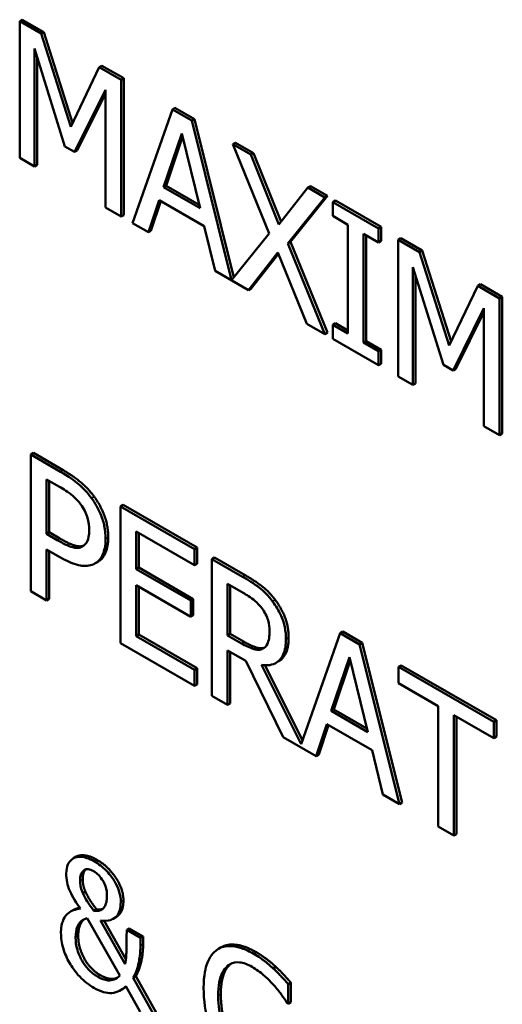
# Model space of a CAD drawing. Units: inches. Extents: x 1 to 156, y 1 to 120.
# Drawn here: x 142 to 143, y 81 to 81 of the extents above; entities that cross this region are included whole.
import ezdxf

# ---------------------------------------------------------------- set-up
doc = ezdxf.new("R2010")
doc.units = ezdxf.units.IN
doc.header["$LTSCALE"] = 7.142857
doc.header["$MEASUREMENT"] = 0
doc.layers.add('Visible (ANSI)', color=7, linetype='Continuous', lineweight=50)
doc.layers.add('Visible Narrow (ANSI)', color=7, linetype='Continuous', lineweight=35)

msp = doc.modelspace()

# ---------------------------------------------------------------- linework, layer by layer
at = {"layer": 'Visible (ANSI)'}
for p, q in [((142.39007, 81.29206), (142.38947, 81.29171)), ((142.39442, 81.28885), (142.38947, 81.29171)), ((142.38947, 81.29171), (142.38947, 81.26022)), ((142.39007, 81.29206), (142.39503, 81.2892)), ((142.39503, 81.2892), (142.39442, 81.28885)), ((142.40123, 81.26739), (142.39442, 81.28885)), ((142.39503, 81.2892), (142.40166, 81.26829)), ((142.39285, 81.25826), (142.39285, 81.28539)), ((142.39285, 81.28539), (142.3999, 81.26287)), ((142.39346, 81.28346), (142.39346, 81.25861)), ((142.40781, 81.28112), (142.40123, 81.26739)), ((142.40842, 81.28147), (142.40781, 81.28112)), ((142.41285, 81.27821), (142.40781, 81.28112)), ((142.40842, 81.28147), (142.41346, 81.27856)), ((142.41346, 81.27856), (142.41285, 81.27821)), ((142.41285, 81.24672), (142.41285, 81.27821)), ((142.41346, 81.27856), (142.41346, 81.24707)), ((142.40211, 81.26159), (142.40923, 81.27594)), ((142.40923, 81.27594), (142.40923, 81.24881)), ((142.40923, 81.27507), (142.40272, 81.26194)), ((142.42463, 81.27141), (142.41544, 81.24522)), ((142.42524, 81.27176), (142.42463, 81.27141)), ((142.4291, 81.26883), (142.42463, 81.27141)), ((142.42524, 81.27176), (142.4297, 81.26918)), ((142.4297, 81.26918), (142.4291, 81.26883)), ((142.43828, 81.23206), (142.4291, 81.26883)), ((142.4297, 81.26918), (142.43881, 81.23271)), ((142.42258, 81.25348), (142.42678, 81.26588)), ((142.42698, 81.26505), (142.42318, 81.25383)), ((142.42678, 81.26588), (142.431, 81.24862)), ((142.3999, 81.26287), (142.40211, 81.26159)), ((142.43914, 81.26373), (142.43854, 81.26338)), ((142.44269, 81.26098), (142.43854, 81.26338)), ((142.43854, 81.26338), (142.44696, 81.2428)), ((142.43914, 81.26373), (142.4433, 81.26133)), ((142.38947, 81.26022), (142.39285, 81.25826)), ((142.40272, 81.26194), (142.40211, 81.26159)), ((142.4433, 81.26133), (142.44269, 81.26098)), ((142.44919, 81.2449), (142.44269, 81.26098)), ((142.4433, 81.26133), (142.44968, 81.24554)), ((142.39346, 81.25861), (142.39285, 81.25826)), ((142.42318, 81.25383), (142.42258, 81.25348)), ((142.431, 81.24862), (142.42258, 81.25348)), ((142.42318, 81.25383), (142.4308, 81.24943)), ((142.45582, 81.2534), (142.44919, 81.2449)), ((142.45643, 81.25375), (142.45582, 81.2534)), ((142.45973, 81.25114), (142.45582, 81.2534)), ((142.45643, 81.25375), (142.46034, 81.25149)), ((142.4512, 81.24055), (142.45973, 81.25114)), ((142.46034, 81.25149), (142.45181, 81.2409)), ((142.46034, 81.25149), (142.45973, 81.25114)), ((142.40923, 81.24881), (142.41285, 81.24672)), ((142.41911, 81.2431), (142.42158, 81.25048)), ((142.42199, 81.25024), (142.41971, 81.24345)), ((142.42158, 81.25048), (142.43199, 81.24447)), ((142.46219, 81.25042), (142.46159, 81.25007)), ((142.47215, 81.24397), (142.46159, 81.25007)), ((142.46159, 81.25007), (142.46159, 81.24686)), ((142.46219, 81.25042), (142.47276, 81.24432)), ((142.41346, 81.24707), (142.41285, 81.24672)), ((142.46159, 81.24686), (142.46506, 81.24485)), ((142.41544, 81.24522), (142.41911, 81.2431)), ((142.43199, 81.24447), (142.43447, 81.23424)), ((142.46506, 81.24485), (142.46506, 81.21979)), ((142.47276, 81.24432), (142.47215, 81.24397)), ((142.47215, 81.24076), (142.47215, 81.24397)), ((142.47276, 81.24432), (142.47276, 81.24111)), ((142.41971, 81.24345), (142.41911, 81.2431)), ((142.44696, 81.2428), (142.43828, 81.23206)), ((142.46868, 81.2177), (142.46868, 81.24276)), ((142.46868, 81.24276), (142.47215, 81.24076)), ((142.46929, 81.24241), (142.46929, 81.21805)), ((142.47725, 81.24173), (142.47664, 81.24138)), ((142.47725, 81.24173), (142.4822, 81.23887)), ((142.45181, 81.2409), (142.4512, 81.24055)), ((142.45973, 81.21965), (142.4512, 81.24055)), ((142.45181, 81.2409), (142.46034, 81.22)), ((142.47276, 81.24111), (142.47215, 81.24076)), ((142.47664, 81.24138), (142.47664, 81.20989)), ((142.48159, 81.23852), (142.47664, 81.24138)), ((142.44218, 81.22978), (142.44895, 81.23843)), ((142.44906, 81.23815), (142.44279, 81.23013)), ((142.44895, 81.23843), (142.45558, 81.22205)), ((142.4822, 81.23887), (142.48159, 81.23852)), ((142.4884, 81.21706), (142.48159, 81.23852)), ((142.4822, 81.23887), (142.48883, 81.21796)), ((142.48002, 81.20794), (142.48002, 81.23507)), ((142.48002, 81.23507), (142.48707, 81.21254)), ((142.43447, 81.23424), (142.44218, 81.22978)), ((142.48063, 81.23313), (142.48063, 81.20829)), ((142.49498, 81.23079), (142.4884, 81.21706)), ((142.49559, 81.23114), (142.49498, 81.23079)), ((142.50002, 81.22788), (142.49498, 81.23079)), ((142.49559, 81.23114), (142.50063, 81.22823)), ((142.44279, 81.23013), (142.44218, 81.22978)), ((142.50063, 81.22823), (142.50002, 81.22788)), ((142.50063, 81.22823), (142.50063, 81.19674)), ((142.50002, 81.19639), (142.50002, 81.22788)), ((142.48928, 81.21127), (142.4964, 81.22561)), ((142.4964, 81.22474), (142.48989, 81.21162)), ((142.4964, 81.22561), (142.4964, 81.19848)), ((142.45558, 81.22205), (142.45973, 81.21965)), ((142.46219, 81.22214), (142.46159, 81.22179)), ((142.46159, 81.22179), (142.46159, 81.21858)), ((142.46506, 81.21979), (142.46159, 81.22179)), ((142.46219, 81.22214), (142.46506, 81.22049)), ((142.46034, 81.22), (142.45973, 81.21965)), ((142.46159, 81.21858), (142.47215, 81.21248)), ((142.46929, 81.21805), (142.46868, 81.2177)), ((142.47215, 81.21569), (142.46868, 81.2177)), ((142.46929, 81.21805), (142.47276, 81.21604)), ((142.47276, 81.21604), (142.47215, 81.21569)), ((142.47215, 81.21248), (142.47215, 81.21569)), ((142.47276, 81.21604), (142.47276, 81.21283)), ((142.47276, 81.21283), (142.47215, 81.21248)), ((142.48707, 81.21254), (142.48928, 81.21127)), ((142.47664, 81.20989), (142.48002, 81.20794)), ((142.48989, 81.21162), (142.48928, 81.21127)), ((142.48063, 81.20829), (142.48002, 81.20794)), ((142.4964, 81.19848), (142.50002, 81.19639)), ((142.50063, 81.19674), (142.50002, 81.19639)), ((142.39262, 81.19227), (142.39201, 81.19192)), ((142.39201, 81.19192), (142.39201, 81.16043)), ((142.39886, 81.18796), (142.39201, 81.19192)), ((142.39262, 81.19227), (142.39947, 81.18831)), ((142.39564, 81.1862), (142.39864, 81.18447)), ((142.39564, 81.17365), (142.39564, 81.1862)), ((142.39624, 81.18585), (142.39624, 81.174)), ((142.41331, 81.18032), (142.4127, 81.17998)), ((142.42976, 81.17012), (142.4127, 81.17998)), ((142.4127, 81.17998), (142.4127, 81.14848)), ((142.41331, 81.18032), (142.43037, 81.17047)), ((142.39624, 81.174), (142.39564, 81.17365)), ((142.39811, 81.17222), (142.39564, 81.17365)), ((142.39624, 81.174), (142.39872, 81.17257)), ((142.41632, 81.16553), (142.41632, 81.17416)), ((142.41632, 81.17416), (142.42976, 81.1664)), ((142.41693, 81.17381), (142.41693, 81.16588)), ((142.39564, 81.15833), (142.39564, 81.17007)), ((142.39564, 81.17007), (142.39871, 81.1683)), ((142.39624, 81.16972), (142.39624, 81.15868)), ((142.43037, 81.17047), (142.42976, 81.17012)), ((142.42976, 81.1664), (142.42976, 81.17012)), ((142.43037, 81.17047), (142.43037, 81.16675)), ((142.40752, 81.16724), (142.40692, 81.16689)), ((142.43435, 81.16818), (142.43374, 81.16783)), ((142.44077, 81.16377), (142.43374, 81.16783)), ((142.43374, 81.16783), (142.43374, 81.13633)), ((142.43435, 81.16818), (142.44138, 81.16412)), ((142.41693, 81.16588), (142.41632, 81.16553)), ((142.42886, 81.15829), (142.41632, 81.16553)), ((142.41693, 81.16588), (142.42946, 81.15864)), ((142.43037, 81.16675), (142.42976, 81.1664)), ((142.39201, 81.16043), (142.39564, 81.15833)), ((142.41632, 81.1618), (142.42886, 81.15457)), ((142.41632, 81.15011), (142.41632, 81.1618)), ((142.41693, 81.16145), (142.41693, 81.15046)), ((142.43737, 81.15027), (142.43737, 81.16211)), ((142.43737, 81.16211), (142.44097, 81.16003)), ((142.43797, 81.16176), (142.43797, 81.15062)), ((142.39624, 81.15868), (142.39564, 81.15833)), ((142.42946, 81.15864), (142.42886, 81.15829)), ((142.42886, 81.15457), (142.42886, 81.15829)), ((142.42946, 81.15864), (142.42946, 81.15492)), ((142.42946, 81.15492), (142.42886, 81.15457)), ((142.46388, 81.15113), (142.46327, 81.15078)), ((142.46388, 81.15113), (142.46834, 81.14855)), ((142.41693, 81.15046), (142.41632, 81.15011)), ((142.42976, 81.14236), (142.41632, 81.15011)), ((142.41693, 81.15046), (142.43037, 81.14271)), ((142.43797, 81.15062), (142.43737, 81.15027)), ((142.44055, 81.14843), (142.43737, 81.15027)), ((142.43797, 81.15062), (142.44115, 81.14878)), ((142.46327, 81.15078), (142.4543, 81.12524)), ((142.46773, 81.1482), (142.46327, 81.15078)), ((142.4127, 81.14848), (142.42976, 81.13863)), ((142.43737, 81.13424), (142.43737, 81.14677)), ((142.43737, 81.14677), (142.44152, 81.14437)), ((142.43797, 81.14642), (142.43797, 81.13459)), ((142.44566, 81.14733), (142.44548, 81.14722)), ((142.46834, 81.14855), (142.46773, 81.1482)), ((142.47693, 81.1114), (142.46773, 81.1482)), ((142.46834, 81.14855), (142.47753, 81.11175)), ((142.44152, 81.14437), (142.45014, 81.12686)), ((142.44911, 81.1443), (142.44851, 81.14395)), ((142.46121, 81.13285), (142.46541, 81.14525)), ((142.46562, 81.14442), (142.46182, 81.1332)), ((142.46541, 81.14525), (142.46963, 81.12799)), ((142.43037, 81.14271), (142.42976, 81.14236)), ((142.42976, 81.13863), (142.42976, 81.14236)), ((142.43037, 81.14271), (142.43037, 81.13898)), ((142.4543, 81.12524), (142.44515, 81.14345)), ((142.44597, 81.14338), (142.45462, 81.12615)), ((142.47734, 81.14336), (142.47673, 81.14301)), ((142.49866, 81.13035), (142.47673, 81.14301)), ((142.47673, 81.14301), (142.47673, 81.13928)), ((142.47734, 81.14336), (142.49926, 81.1307)), ((142.43037, 81.13898), (142.42976, 81.13863)), ((142.47673, 81.13928), (142.48588, 81.134)), ((142.43374, 81.13633), (142.43737, 81.13424)), ((142.43797, 81.13459), (142.43737, 81.13424)), ((142.46182, 81.1332), (142.46121, 81.13285)), ((142.46963, 81.12799), (142.46121, 81.13285)), ((142.46182, 81.1332), (142.46944, 81.1288)), ((142.48588, 81.134), (142.48588, 81.10623)), ((142.4895, 81.10414), (142.4895, 81.13191)), ((142.4895, 81.13191), (142.49866, 81.12662)), ((142.49011, 81.13156), (142.49011, 81.10449)), ((142.49926, 81.1307), (142.49866, 81.13035)), ((142.49926, 81.1307), (142.49926, 81.12697)), ((142.45774, 81.12248), (142.46022, 81.12985)), ((142.46063, 81.12961), (142.45835, 81.12283)), ((142.46022, 81.12985), (142.47063, 81.12384)), ((142.49866, 81.12662), (142.49866, 81.13035)), ((142.45014, 81.12686), (142.45774, 81.12248)), ((142.49926, 81.12697), (142.49866, 81.12662)), ((142.47063, 81.12384), (142.4731, 81.11361)), ((142.45835, 81.12283), (142.45774, 81.12248)), ((142.4731, 81.11361), (142.47693, 81.1114)), ((142.47753, 81.11175), (142.47693, 81.1114)), ((142.48588, 81.10623), (142.4895, 81.10414)), ((142.49011, 81.10449), (142.4895, 81.10414)), ((142.40248, 81.09931), (142.40187, 81.09896)), ((142.40462, 81.09125), (142.40401, 81.0909)), ((142.40176, 81.08699), (142.40115, 81.08664)), ((142.40715, 81.0872), (142.40655, 81.08685)), ((142.41164, 81.08534), (142.41103, 81.08499)), ((142.40501, 81.0851), (142.4125, 81.07193)), ((142.4138, 81.07452), (142.40808, 81.08463)), ((142.40893, 81.08454), (142.41394, 81.07569)), ((142.41472, 81.08279), (142.41411, 81.08244)), ((142.41729, 81.0806), (142.41411, 81.08244)), ((142.41472, 81.08279), (142.4179, 81.08095)), ((142.4179, 81.08095), (142.41729, 81.0806)), ((142.41729, 81.07878), (142.41729, 81.0806)), ((142.4179, 81.08095), (142.4179, 81.07913)), ((142.43587, 81.07843), (142.43526, 81.07808)), ((142.44849, 81.0739), (142.44788, 81.07355)), ((142.41619, 81.07175), (142.41558, 81.0714)), ((142.41619, 81.07175), (142.422, 81.06147)), ((142.41391, 81.06946), (142.41723, 81.06353)), ((142.4214, 81.06112), (142.41558, 81.0714)), ((142.45193, 81.07029), (142.45132, 81.06994)), ((142.45132, 81.06544), (142.45132, 81.06994)), ((142.45193, 81.07029), (142.45193, 81.06579)), ((142.4133, 81.0689), (142.41269, 81.06855)), ((142.45104, 81.0656), (142.45132, 81.06544)), ((142.45193, 81.06579), (142.45132, 81.06544))]:
    msp.add_line(p, q, dxfattribs=at)
for points, degree, knots in [([(142.406, 81.18188), (142.40509, 81.18313), (142.40408, 81.1842), (142.4021, 81.18587), (142.40081, 81.18684), (142.39886, 81.18796)], 3, [-0.05406512, -0.05406512, -0.05406512, -0.05406512, -0.02447347, -0.02447347, 0, 0, 0, 0]), ([(142.39864, 81.18447), (142.39942, 81.18402), (142.40068, 81.18325), (142.40235, 81.18183), (142.40296, 81.1812), (142.40351, 81.18046)], 3, [-0.0215797, -0.0215797, -0.0215797, -0.0215797, -0.00829896, -0.00829896, 0, 0, 0, 0]), ([(142.40351, 81.18046), (142.40386, 81.17999), (142.40417, 81.17948), (142.40471, 81.17842), (142.40492, 81.1779), (142.40537, 81.17637), (142.40547, 81.17541), (142.40547, 81.17453)], 3, [-0.02025644, -0.02025644, -0.02025644, -0.02025644, -0.01491446, -0.01491446, -0.00964121, -0.00964121, 0, 0, 0, 0]), ([(142.40925, 81.17247), (142.40925, 81.17342), (142.40917, 81.17443), (142.40881, 81.17617), (142.40856, 81.1771), (142.40752, 81.17955), (142.40683, 81.18075), (142.406, 81.18188)], 3, [-0.04087537, -0.04087537, -0.04087537, -0.04087537, -0.02398025, -0.02398025, -0.01257253, -0.01257253, 0, 0, 0, 0]), ([(142.40547, 81.17453), (142.40547, 81.17323), (142.40527, 81.17248), (142.4048, 81.17143), (142.40441, 81.17103), (142.40393, 81.17075)], 3, [-0.01561441, -0.01561441, -0.01561441, -0.01561441, -0.00854639, -0.00854639, 0, 0, 0, 0]), ([(142.40393, 81.17075), (142.40363, 81.17056), (142.40329, 81.17045), (142.40241, 81.17038), (142.40193, 81.17049), (142.40064, 81.17085), (142.39935, 81.1715), (142.39811, 81.17222)], 3, [-0.02217377, -0.02217377, -0.02217377, -0.02217377, -0.0194163, -0.0194163, -0.01561756, -0.01561756, 0, 0, 0, 0]), ([(142.39872, 81.17257), (142.40093, 81.17129), (142.4034, 81.17061), (142.4042, 81.17093)], 2, [0, 0, 0, 1, 1.819672, 1.819672, 1.819672]), ([(142.40686, 81.16686), (142.40724, 81.16707), (142.40758, 81.16735), (142.40817, 81.16805), (142.40842, 81.16848), (142.40894, 81.16971), (142.40925, 81.17082), (142.40925, 81.17247)], 3, [-0.04045102, -0.04045102, -0.04045102, -0.04045102, -0.02945643, -0.02945643, -0.01801556, -0.01801556, 0, 0, 0, 0]), ([(142.39871, 81.1683), (142.40147, 81.16671), (142.40297, 81.1664), (142.40495, 81.16618), (142.40598, 81.16636), (142.40686, 81.16686)], 3, [-0.02691685, -0.02691685, -0.02691685, -0.02691685, -0.0156711, -0.0156711, 0, 0, 0, 0]), ([(142.44771, 81.1581), (142.44724, 81.15872), (142.44675, 81.1593), (142.44574, 81.16035), (142.44522, 81.16081), (142.4434, 81.1622), (142.44208, 81.16301), (142.44077, 81.16377)], 3, [-0.03019676, -0.03019676, -0.03019676, -0.03019676, -0.02322409, -0.02322409, -0.01647552, -0.01647552, 0, 0, 0, 0]), ([(142.44097, 81.16003), (142.44158, 81.15968), (142.44271, 81.159), (142.44424, 81.15771), (142.4448, 81.15713), (142.4453, 81.15646)], 3, [-0.01974028, -0.01974028, -0.01974028, -0.01974028, -0.00758722, -0.00758722, 0, 0, 0, 0]), ([(142.4508, 81.14943), (142.4508, 81.15031), (142.45073, 81.15125), (142.45037, 81.1529), (142.45014, 81.15374), (142.44915, 81.15596), (142.44849, 81.15707), (142.44771, 81.1581)], 3, [-0.03625554, -0.03625554, -0.03625554, -0.03625554, -0.02190059, -0.02190059, -0.01167159, -0.01167159, 0, 0, 0, 0]), ([(142.4453, 81.15646), (142.44561, 81.15604), (142.44588, 81.1556), (142.44639, 81.1546), (142.44656, 81.15413), (142.44692, 81.15289), (142.44702, 81.15205), (142.44702, 81.15128)], 3, [-0.01530597, -0.01530597, -0.01530597, -0.01530597, -0.01213219, -0.01213219, -0.00846681, -0.00846681, 0, 0, 0, 0]), ([(142.44702, 81.15128), (142.44702, 81.15069), (142.44699, 81.15011), (142.4468, 81.14905), (142.44667, 81.14864), (142.44626, 81.14781), (142.44592, 81.14745), (142.44548, 81.14722)], 3, [-0.01756803, -0.01756803, -0.01756803, -0.01756803, -0.01262199, -0.01262199, -0.00764629, -0.00764629, 0, 0, 0, 0]), ([(142.44115, 81.14878), (142.44272, 81.14787), (142.44504, 81.14713), (142.44583, 81.14744)], 2, [0, 0, 0, 1, 1.857363, 1.857363, 1.857363]), ([(142.44515, 81.14345), (142.44582, 81.14336), (142.44646, 81.14334), (142.44764, 81.14354), (142.44817, 81.14373), (142.44957, 81.14461), (142.45, 81.14542), (142.45063, 81.14685), (142.4508, 81.14808), (142.4508, 81.14943)], 3, [-0.02775245, -0.02775245, -0.02775245, -0.02775245, -0.0243169, -0.0243169, -0.02104914, -0.02104914, -0.01461325, -0.01461325, 0, 0, 0, 0]), ([(142.45141, 81.14978), (142.45141, 81.14633), (142.44953, 81.14454), (142.44911, 81.1443)], 2, [0, 0, 0, 1, 1.233161, 1.233161, 1.233161]), ([(142.44548, 81.14722), (142.44519, 81.14705), (142.44487, 81.14696), (142.44401, 81.14692), (142.44355, 81.14706), (142.44245, 81.14742), (142.44148, 81.14789), (142.44055, 81.14843)], 3, [-0.01585556, -0.01585556, -0.01585556, -0.01585556, -0.01418166, -0.01418166, -0.01177502, -0.01177502, 0, 0, 0, 0]), ([(142.40187, 81.09896), (142.40111, 81.09853), (142.40074, 81.09786), (142.40032, 81.09692), (142.4002, 81.09624), (142.4002, 81.09546)], 3, [-0.01390981, -0.01390981, -0.01390981, -0.01390981, -0.00846299, -0.00846299, 0, 0, 0, 0]), ([(142.40662, 81.09824), (142.40607, 81.09856), (142.40551, 81.09882), (142.4047, 81.09908), (142.40415, 81.09925), (142.40289, 81.0993), (142.40233, 81.09922), (142.40187, 81.09896)], 3, [-0.03641973, -0.03641973, -0.03641973, -0.03641973, -0.01745425, -0.01745425, -0.00815565, -0.00815565, 0, 0, 0, 0]), ([(142.41275, 81.08889), (142.41275, 81.08961), (142.41265, 81.09038), (142.41217, 81.09197), (142.41182, 81.09274), (142.41099, 81.09417), (142.41039, 81.09507), (142.40859, 81.09694), (142.40761, 81.09767), (142.40662, 81.09824)], 3, [-0.05089972, -0.05089972, -0.05089972, -0.05089972, -0.0374363, -0.0374363, -0.02435202, -0.02435202, -0.01234523, -0.01234523, 0, 0, 0, 0]), ([(142.4002, 81.09546), (142.4002, 81.0948), (142.40026, 81.09411), (142.40053, 81.09274), (142.40073, 81.09209), (142.4013, 81.09078), (142.40192, 81.08942), (142.40346, 81.08734)], 3, [-0.0725983, -0.0725983, -0.0725983, -0.0725983, -0.04660295, -0.04660295, -0.02330992, -0.02330992, 0, 0, 0, 0]), ([(142.40338, 81.0938), (142.40338, 81.09416), (142.40341, 81.09449), (142.40353, 81.09509), (142.40362, 81.09535), (142.40394, 81.09591), (142.40417, 81.09612), (142.40464, 81.09639), (142.40493, 81.09644), (142.40565, 81.09636), (142.40608, 81.09619), (142.40651, 81.09595)], 3, [-0.01876332, -0.01876332, -0.01876332, -0.01876332, -0.01609281, -0.01609281, -0.01359546, -0.01359546, -0.00986295, -0.00986295, -0.00538749, -0.00538749, 0, 0, 0, 0]), ([(142.40651, 81.09595), (142.40675, 81.0958), (142.407, 81.09563), (142.40747, 81.09522), (142.4077, 81.095), (142.40832, 81.09427), (142.4086, 81.0938), (142.40899, 81.09311), (142.40919, 81.09264), (142.4095, 81.09154), (142.40957, 81.09093), (142.40957, 81.09036)], 3, [-0.01582722, -0.01582722, -0.01582722, -0.01582722, -0.01450809, -0.01450809, -0.01321656, -0.01321656, -0.01078449, -0.01078449, -0.00615382, -0.00615382, 0, 0, 0, 0]), ([(142.40401, 81.0909), (142.40364, 81.09178), (142.40354, 81.09224), (142.40341, 81.09291), (142.40338, 81.09338), (142.40338, 81.0938)], 3, [-0.006640042, -0.006640042, -0.006640042, -0.006640042, -0.004625108, -0.004625108, 0, 0, 0, 0]), ([(142.40655, 81.08685), (142.40562, 81.08803), (142.40516, 81.08878), (142.40463, 81.08967), (142.40428, 81.09029), (142.40401, 81.0909)], 3, [-0.009218979, -0.009218979, -0.009218979, -0.009218979, -0.005939564, -0.005939564, 0, 0, 0, 0]), ([(142.40957, 81.09036), (142.40957, 81.08962), (142.40949, 81.08914), (142.40933, 81.08842), (142.40918, 81.08804), (142.40898, 81.08771)], 3, [-0.009048339, -0.009048339, -0.009048339, -0.009048339, -0.005433577, -0.005433577, 0, 0, 0, 0]), ([(142.40176, 81.08699), (142.4021, 81.08718), (142.40291, 81.08744), (142.40331, 81.08754)], 2, [0.5365854, 0.5365854, 0.5365854, 1, 1.5094912, 1.5094912, 1.5094912]), ([(142.40898, 81.08771), (142.40864, 81.08719), (142.40818, 81.087), (142.40761, 81.08676), (142.40709, 81.08675), (142.40655, 81.08685)], 3, [-0.00941909, -0.00941909, -0.00941909, -0.00941909, -0.007254055, -0.007254055, 0, 0, 0, 0]), ([(142.41181, 81.08562), (142.41215, 81.08601), (142.41241, 81.08649), (142.4126, 81.08731), (142.41275, 81.08795), (142.41275, 81.08889)], 3, [-0.03813838, -0.03813838, -0.03813838, -0.03813838, -0.01018733, -0.01018733, 0, 0, 0, 0]), ([(142.40042, 81.08608), (142.39997, 81.08563), (142.39963, 81.08507), (142.39925, 81.08407), (142.39898, 81.08329), (142.39898, 81.08176)], 3, [-0.05020465, -0.05020465, -0.05020465, -0.05020465, -0.01668546, -0.01668546, 0, 0, 0, 0]), ([(142.40346, 81.08734), (142.40292, 81.08725), (142.40239, 81.08712), (142.40165, 81.08688), (142.40103, 81.08668), (142.40042, 81.08608)], 3, [-0.04157523, -0.04157523, -0.04157523, -0.04157523, -0.01301042, -0.01301042, 0, 0, 0, 0]), ([(142.40808, 81.08463), (142.40888, 81.0845), (142.40973, 81.08447), (142.41061, 81.08478), (142.41126, 81.08501), (142.41181, 81.08562)], 3, [-0.05065588, -0.05065588, -0.05065588, -0.05065588, -0.01234241, -0.01234241, 0, 0, 0, 0]), ([(142.40234, 81.08072), (142.40234, 81.08185), (142.40254, 81.08252), (142.40282, 81.08334), (142.40303, 81.08381), (142.40332, 81.08413)], 3, [-0.01125474, -0.01125474, -0.01125474, -0.01125474, -0.00640332, -0.00640332, 0, 0, 0, 0]), ([(142.40332, 81.08413), (142.40381, 81.08465), (142.4041, 81.08479), (142.40447, 81.08496), (142.40473, 81.08505), (142.40501, 81.0851)], 3, [-0.006125414, -0.006125414, -0.006125414, -0.006125414, -0.004209575, -0.004209575, 0, 0, 0, 0]), ([(142.39898, 81.08176), (142.39898, 81.0806), (142.39914, 81.07937), (142.39986, 81.07697), (142.40034, 81.07588), (142.40146, 81.07395), (142.40221, 81.07281), (142.40432, 81.07059), (142.40543, 81.06975), (142.40655, 81.06911)], 3, [-0.06700927, -0.06700927, -0.06700927, -0.06700927, -0.04645393, -0.04645393, -0.02868856, -0.02868856, -0.01405728, -0.01405728, 0, 0, 0, 0]), ([(142.40743, 81.07166), (142.4067, 81.07208), (142.40597, 81.07263), (142.40475, 81.07391), (142.40427, 81.07457), (142.40352, 81.07587), (142.40308, 81.07673), (142.40246, 81.07883), (142.40234, 81.07981), (142.40234, 81.08072)], 3, [-0.05038763, -0.05038763, -0.05038763, -0.05038763, -0.03392516, -0.03392516, -0.02054342, -0.02054342, -0.00996762, -0.00996762, 0, 0, 0, 0]), ([(142.41411, 81.08244), (142.41411, 81.08098), (142.4141, 81.07918), (142.41405, 81.07721), (142.41401, 81.0759), (142.4138, 81.07452)], 3, [-0.06303688, -0.06303688, -0.06303688, -0.06303688, -0.01655889, -0.01655889, 0, 0, 0, 0]), ([(142.41558, 81.0714), (142.4162, 81.07241), (142.41664, 81.07359), (142.41703, 81.07563), (142.41729, 81.07713), (142.41729, 81.07878)], 3, [-0.05427557, -0.05427557, -0.05427557, -0.05427557, -0.01805742, -0.01805742, 0, 0, 0, 0]), ([(142.44338, 81.07692), (142.44243, 81.07747), (142.44148, 81.07792), (142.43941, 81.0786), (142.43856, 81.07869), (142.43687, 81.07874), (142.43586, 81.07849), (142.43501, 81.07792)], 3, [-0.02989606, -0.02989606, -0.02989606, -0.02989606, -0.02353952, -0.02353952, -0.0157428, -0.0157428, 0, 0, 0, 0]), ([(142.43587, 81.07843), (142.43727, 81.07924), (142.44142, 81.07876), (142.44399, 81.07727)], 2, [0.083333, 0.083333, 0.083333, 1, 2, 2, 2]), ([(142.43501, 81.07792), (142.4345, 81.07758), (142.43405, 81.07714), (142.43325, 81.07605), (142.43292, 81.07541), (142.43231, 81.07378), (142.43183, 81.0721), (142.43183, 81.06912)], 3, [-0.08164325, -0.08164325, -0.08164325, -0.08164325, -0.05758772, -0.05758772, -0.03245866, -0.03245866, 0, 0, 0, 0]), ([(142.44788, 81.07355), (142.44718, 81.07421), (142.44646, 81.07481), (142.44532, 81.07567), (142.44452, 81.07627), (142.44338, 81.07692)], 3, [-0.03927218, -0.03927218, -0.03927218, -0.03927218, -0.01433004, -0.01433004, 0, 0, 0, 0]), ([(142.43519, 81.06729), (142.43519, 81.06837), (142.43526, 81.06941), (142.4356, 81.07121), (142.43584, 81.072), (142.43673, 81.07371), (142.4374, 81.07425), (142.43858, 81.0749), (142.4393, 81.07505), (142.44104, 81.07487), (142.44201, 81.07449), (142.44301, 81.07392)], 3, [-0.04632318, -0.04632318, -0.04632318, -0.04632318, -0.03941104, -0.03941104, -0.03321291, -0.03321291, -0.02362336, -0.02362336, -0.01253734, -0.01253734, 0, 0, 0, 0]), ([(142.43819, 81.07468), (142.43807, 81.07459), (142.4358, 81.0727), (142.4358, 81.06764)], 2, [0.946504, 0.946504, 0.946504, 1, 2, 2, 2]), ([(142.44301, 81.07392), (142.44393, 81.07339), (142.44484, 81.07275), (142.44624, 81.07152), (142.44712, 81.07072), (142.44798, 81.06973)], 3, [-0.03288858, -0.03288858, -0.03288858, -0.03288858, -0.01205073, -0.01205073, 0, 0, 0, 0]), ([(142.4125, 81.07193), (142.41213, 81.07154), (142.4117, 81.07121), (142.41082, 81.07085), (142.41035, 81.07076), (142.40902, 81.07089), (142.40824, 81.07119), (142.40743, 81.07166)], 3, [-0.0279527, -0.0279527, -0.0279527, -0.0279527, -0.01809484, -0.01809484, -0.01014898, -0.01014898, 0, 0, 0, 0]), ([(142.40804, 81.07201), (142.40959, 81.07111), (142.41139, 81.07117), (142.41189, 81.07139)], 2, [0, 0, 0, 1, 1.441296, 1.441296, 1.441296]), ([(142.45132, 81.06994), (142.45083, 81.07052), (142.45021, 81.07119), (142.44942, 81.07204), (142.44869, 81.07283), (142.44788, 81.07355)], 3, [-0.02888356, -0.02888356, -0.02888356, -0.02888356, -0.01051099, -0.01051099, 0, 0, 0, 0]), ([(142.40655, 81.06911), (142.40729, 81.06868), (142.40803, 81.06834), (142.40944, 81.06793), (142.4101, 81.06785), (142.41196, 81.06801), (142.41303, 81.06866), (142.41391, 81.06946)], 3, [-0.03636489, -0.03636489, -0.03636489, -0.03636489, -0.02695247, -0.02695247, -0.01806972, -0.01806972, 0, 0, 0, 0]), ([(142.44798, 81.06973), (142.44863, 81.069), (142.4493, 81.06821), (142.45022, 81.06687), (142.45064, 81.06624), (142.45104, 81.0656)], 3, [-0.01449507, -0.01449507, -0.01449507, -0.01449507, -0.00673152, -0.00673152, 0, 0, 0, 0]), ([(142.43183, 81.06912), (142.43183, 81.06607), (142.43228, 81.06349), (142.43344, 81.05959), (142.43411, 81.05796), (142.43499, 81.05638)], 3, [-0.03804465, -0.03804465, -0.03804465, -0.03804465, -0.01608728, -0.01608728, 0, 0, 0, 0]), ([(142.43741, 81.05753), (142.43704, 81.05824), (142.43673, 81.05896), (142.43617, 81.06048), (142.43594, 81.06127), (142.43553, 81.06305), (142.43519, 81.0648), (142.43519, 81.06729)], 3, [-0.0675261, -0.0675261, -0.0675261, -0.0675261, -0.04803784, -0.04803784, -0.02711884, -0.02711884, 0, 0, 0, 0])]:
    msp.add_open_spline(points, degree=degree, knots=knots, dxfattribs=at)
for points in [[(142.39947, 81.18831), (142.4019, 81.18691), (142.4053, 81.18403), (142.40661, 81.18223)], [(142.40661, 81.18223), (142.40813, 81.18015), (142.40986, 81.17545), (142.40986, 81.17282)], [(142.40986, 81.17282), (142.40986, 81.17078), (142.4086, 81.16783), (142.40747, 81.16721)], [(142.44138, 81.16412), (142.44372, 81.16277), (142.44688, 81.16035), (142.44832, 81.15845)], [(142.44832, 81.15845), (142.44975, 81.15655), (142.45141, 81.15225), (142.45141, 81.14978)], [(142.40248, 81.09931), (142.40326, 81.09974), (142.40576, 81.09944), (142.40723, 81.09859)], [(142.40723, 81.09859), (142.40994, 81.09702), (142.41336, 81.09176), (142.41336, 81.08924)], [(142.4047, 81.09637), (142.40399, 81.0957), (142.40399, 81.09415)], [(142.40399, 81.09415), (142.40399, 81.0934), (142.40422, 81.09218), (142.40462, 81.09125)], [(142.40462, 81.09125), (142.40497, 81.09045), (142.40619, 81.08843), (142.40715, 81.0872)], [(142.41336, 81.08924), (142.41336, 81.08831), (142.41295, 81.08657), (142.41242, 81.08597)], [(142.40715, 81.0872), (142.408, 81.08705), (142.40859, 81.08727)], [(142.41242, 81.08597), (142.41208, 81.0856), (142.41164, 81.08534)], [(142.40393, 81.08448), (142.40354, 81.08405), (142.40295, 81.08225), (142.40295, 81.08107)], [(142.4044, 81.08493), (142.40418, 81.08475), (142.40393, 81.08448)], [(142.40295, 81.08107), (142.40295, 81.0784), (142.4057, 81.07336), (142.40804, 81.07201)], [(142.4179, 81.07913), (142.4179, 81.07734), (142.41711, 81.07326), (142.41619, 81.07175)], [(142.44399, 81.07727), (142.44523, 81.07656), (142.44747, 81.07486), (142.44849, 81.0739)], [(142.44849, 81.0739), (142.44931, 81.07316), (142.45132, 81.071), (142.45193, 81.07029)], [(142.41397, 81.06935), (142.41364, 81.0691), (142.4133, 81.0689)], [(142.4358, 81.06764), (142.4358, 81.06483), (142.43694, 81.05995), (142.43802, 81.05788)]]:
    msp.add_open_spline(points, degree=2, dxfattribs=at)
at = {"layer": 'Visible Narrow (ANSI)'}
for p, q in [((142.39947, 81.18831), (142.39886, 81.18796)), ((142.40661, 81.18223), (142.406, 81.18188)), ((142.39872, 81.17257), (142.39811, 81.17222)), ((142.40986, 81.17282), (142.40925, 81.17247)), ((142.44138, 81.16412), (142.44077, 81.16377)), ((142.44832, 81.15845), (142.44771, 81.1581)), ((142.44115, 81.14878), (142.44055, 81.14843)), ((142.45141, 81.14978), (142.4508, 81.14943)), ((142.40723, 81.09859), (142.40662, 81.09824)), ((142.40399, 81.09415), (142.40338, 81.0938)), ((142.41336, 81.08924), (142.41275, 81.08889)), ((142.41242, 81.08597), (142.41181, 81.08562)), ((142.40393, 81.08448), (142.40332, 81.08413)), ((142.40295, 81.08107), (142.40234, 81.08072)), ((142.4179, 81.07913), (142.41729, 81.07878)), ((142.44399, 81.07727), (142.44338, 81.07692)), ((142.40804, 81.07201), (142.40743, 81.07166)), ((142.4358, 81.06764), (142.43519, 81.06729))]:
    msp.add_line(p, q, dxfattribs=at)

doc.saveas('drawing.dxf')
